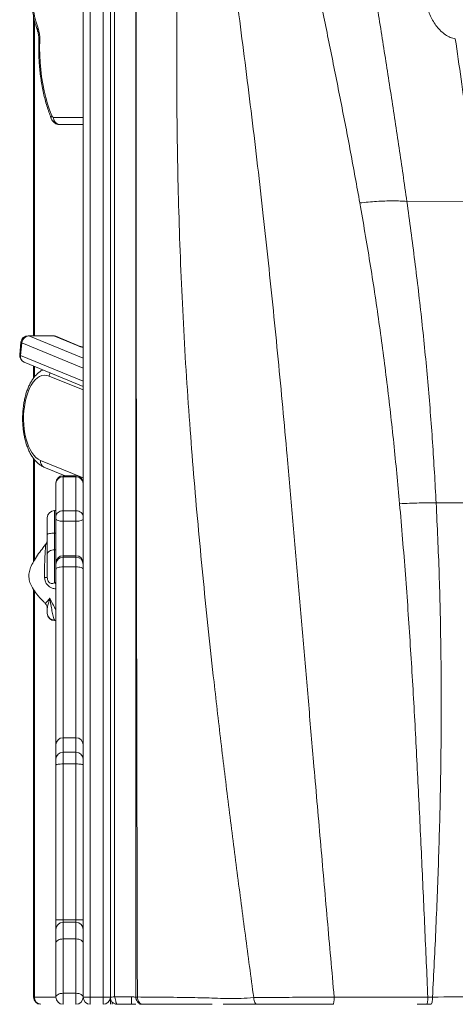
# Model space of a CAD drawing. Units: millimetres. Extents: x -5877 to 24733, y -22298 to 11378.
# Drawn here: x -842 to -538, y -14524 to -13838 of the extents above; entities that cross this region are included whole.
import ezdxf

# ---------------------------------------------------------------- set-up
doc = ezdxf.new("R2010")
doc.units = ezdxf.units.MM

msp = doc.modelspace()

# ---------------------------------------------------------------- linework, layer by layer
at = {"color": 7, "linetype": 'Continuous', "lineweight": 15}
for p, q in [((-792.35, -13205.15), (-792.35, -14518.91)), ((-783.35, -14518.91), (-783.35, -13205.15)), ((-797.35, -14471.75), (-797.35, -13208.83)), ((-778.35, -13708.02), (-778.35, -14518.94)), ((-831.9, -13835.81), (-831.9, -14058.05)), ((-797.35, -13910.89), (-813.75, -13910.89)), ((-521.91, -13964.21), (-571.48, -13964.45)), ((-818.36, -14058.06), (-835.73, -14058.04)), ((-817.87, -14058.16), (-835.23, -14058.14)), ((-800.86, -14065.16), (-817.87, -14058.16)), ((-799.46, -14065.43), (-816.46, -14058.44)), ((-840.71, -14062.53), (-841.61, -14071.35)), ((-840.07, -14063.04), (-840.97, -14071.86)), ((-838.53, -14076.48), (-797.35, -14093.42)), ((-831.9, -14079.21), (-831.9, -14087.49)), ((-839.16, -14108.61), (-839.26, -14109.59)), ((-838.52, -14109.12), (-838.62, -14110.1)), ((-831.9, -14143.68), (-831.9, -14215.34)), ((-824.67, -14149.53), (-809.91, -14155.55)), ((-816.35, -14161.07), (-816.35, -14160.55)), ((-816.35, -14183.71), (-816.35, -14161.07)), ((-802.35, -14155.55), (-811.35, -14155.55)), ((-811.35, -14156.28), (-811.35, -14180.05)), ((-811.35, -14156.28), (-802.35, -14156.28)), ((-802.35, -14180.05), (-802.35, -14156.28)), ((-551.01, -14174.58), (-514.73, -14174.42)), ((-816.35, -14179.89), (-817.35, -14179.89)), ((-811.35, -14180.05), (-811.35, -14187.25)), ((-811.35, -14180.05), (-802.35, -14180.05)), ((-802.35, -14187.25), (-802.35, -14180.05)), ((-822.35, -14196.42), (-822.35, -14184.89)), ((-816.35, -14185.77), (-816.35, -14183.71)), ((-816.35, -14216.33), (-816.35, -14185.77)), ((-811.35, -14187.25), (-802.35, -14187.25)), ((-822.35, -14210.28), (-822.35, -14196.42)), ((-817.35, -14195.6), (-817.35, -14207.15)), ((-817.35, -14207.15), (-817.35, -14230.19)), ((-822.35, -14226.6), (-822.35, -14210.28)), ((-816.35, -14217.36), (-816.35, -14216.33)), ((-802.35, -14211.33), (-811.35, -14211.33)), ((-811.35, -14212.4), (-811.35, -14219.1)), ((-811.35, -14212.4), (-802.35, -14212.4)), ((-802.35, -14219.1), (-802.35, -14212.4)), ((-816.35, -14220.71), (-816.35, -14217.36)), ((-816.35, -14343.16), (-816.35, -14220.71)), ((-811.35, -14219.1), (-802.35, -14219.1)), ((-831.9, -14234.92), (-831.9, -14518.94)), ((-817.35, -14256.53), (-816.35, -14256.53)), ((-802.35, -14338.16), (-811.35, -14338.16)), ((-811.35, -14338.16), (-811.35, -14348.26)), ((-811.35, -14338.16), (-802.35, -14338.16)), ((-802.35, -14348.26), (-802.35, -14338.16)), ((-816.35, -14353.07), (-816.35, -14343.16)), ((-816.35, -14343.16), (-816.35, -14343.16)), ((-816.35, -14357.16), (-816.35, -14353.07)), ((-811.35, -14348.26), (-811.35, -14356.45)), ((-811.35, -14348.26), (-802.35, -14348.26)), ((-802.35, -14356.45), (-802.35, -14348.26)), ((-816.35, -14465.13), (-816.35, -14357.16)), ((-811.35, -14356.45), (-811.35, -14465.14)), ((-811.35, -14356.45), (-802.35, -14356.45)), ((-802.35, -14465.14), (-802.35, -14356.45)), ((-816.35, -14471.75), (-816.35, -14465.13)), ((-811.35, -14465.14), (-802.35, -14465.14)), ((-802.35, -14466.75), (-811.35, -14466.75)), ((-816.35, -14481.09), (-816.35, -14471.75)), ((-797.35, -14471.75), (-797.35, -14481.09)), ((-816.35, -14518.94), (-816.35, -14481.09)), ((-811.35, -14478.43), (-811.35, -14516.28)), ((-811.35, -14478.43), (-802.35, -14478.43)), ((-802.35, -14516.28), (-802.35, -14478.43)), ((-797.35, -14481.09), (-797.35, -14518.94)), ((-811.35, -14516.28), (-811.35, -14523.94)), ((-811.35, -14516.28), (-802.35, -14516.28)), ((-802.35, -14523.94), (-802.35, -14516.28)), ((-792.35, -14518.91), (-792.35, -14523.94)), ((-792.35, -14518.91), (-783.35, -14518.91)), ((-783.35, -14523.94), (-783.35, -14518.91)), ((-763.53, -14518.77), (-775.37, -14518.77)), ((-556.83, -14518.92), (-622.19, -14518.92)), ((-553.59, -14518.91), (-556.83, -14518.92)), ((-778.35, -14520.21), (-778.35, -14523.94)), ((-763.5, -14523.94), (-773.49, -14523.94)), ((-760.51, -14523.94), (-763.5, -14523.94)), ((-753.72, -14523.94), (-755.69, -14523.94)), ((-675.75, -14523.94), (-675.85, -14523.94)), ((-675.63, -14523.94), (-675.75, -14523.94)), ((-558.5, -14523.93), (-564.33, -14523.92)), ((-564.33, -14523.92), (-563.14, -14523.93)), ((-563.14, -14523.93), (-559.8, -14523.94)), ((-554.84, -14523.94), (-558.5, -14523.93)), ((-554.8, -14523.94), (-557.72, -14523.94)), ((-557.08, -14522.47), (-557.08, -14522.46))]:
    msp.add_line(p, q, dxfattribs=at)
at = {"color": 8, "linetype": 'Continuous', "lineweight": 15}
for p, q in [((-831.23, -13838.68), (-831.23, -14058.05)), ((-818.08, -13905.89), (-797.35, -13905.89)), ((-835.23, -14058.14), (-797.35, -14073.72)), ((-797.35, -14080.61), (-840.07, -14063.04)), ((-840.97, -14071.86), (-797.35, -14089.8)), ((-831.23, -14079.49), (-831.23, -14086.62)), ((-797.35, -14095.8), (-821.12, -14086.11)), ((-831.23, -14144.48), (-831.23, -14214.11)), ((-827.11, -14144.9), (-797.35, -14157.04)), ((-811.35, -14155.55), (-811.35, -14156.28)), ((-802.35, -14156.28), (-802.35, -14155.55)), ((-817.35, -14179.89), (-817.35, -14195.6)), ((-811.35, -14187.25), (-811.35, -14211.33)), ((-802.35, -14211.33), (-802.35, -14187.25)), ((-817.35, -14195.6), (-816.35, -14195.6)), ((-817.35, -14207.15), (-816.35, -14207.15)), ((-811.35, -14211.33), (-811.35, -14212.4)), ((-802.35, -14212.4), (-802.35, -14211.33)), ((-811.35, -14219.1), (-811.35, -14338.16)), ((-802.35, -14338.16), (-802.35, -14219.1)), ((-817.35, -14230.19), (-816.35, -14229.81)), ((-831.23, -14235.88), (-831.23, -14518.94)), ((-816.35, -14256.45), (-817.35, -14256.17)), ((-817.35, -14256.17), (-817.35, -14256.53)), ((-811.35, -14338.16), (-811.35, -14338.16)), ((-802.35, -14338.16), (-802.35, -14338.16)), ((-811.35, -14465.14), (-811.35, -14466.75)), ((-811.35, -14466.75), (-811.35, -14478.43)), ((-802.35, -14466.75), (-802.35, -14465.14)), ((-802.35, -14478.43), (-802.35, -14466.75)), ((-831.23, -14518.94), (-831.9, -14518.94)), ((-831.23, -14518.94), (-816.35, -14518.94)), ((-777.18, -14522.25), (-777.18, -14523.94))]:
    msp.add_line(p, q, dxfattribs=at)
at = {"color": 8, "linetype": 'Continuous', "lineweight": 15, "flags": 128}
for points in [[(-824.59, -13776.55), (-825.66, -13778.45), (-827.13, -13781.47), (-828.46, -13784.72), (-829.65, -13788.18), (-830.7, -13791.84), (-831.58, -13795.65), (-832.3, -13799.61), (-832.85, -13803.67), (-833.23, -13807.81), (-833.43, -13811.99), (-833.46, -13816.2), (-833.3, -13820.4), (-832.97, -13824.55), (-832.47, -13828.64), (-831.79, -13832.62), (-830.95, -13836.48), (-829.95, -13840.18), (-828.8, -13843.7)], [(-835.73, -14058.04), (-835.72, -14058.04), (-835.23, -14058.14)], [(-818.36, -14058.06), (-818.35, -14058.06), (-817.87, -14058.16)], [(-816.46, -14058.44), (-817.03, -14058.26), (-817.87, -14058.16)], [(-840.07, -14063.04), (-840.46, -14062.84), (-840.67, -14062.66), (-840.71, -14062.53)], [(-799.48, -14065.42), (-800.02, -14065.25), (-800.86, -14065.16)], [(-841.61, -14071.35), (-841.57, -14071.47), (-841.36, -14071.66), (-840.97, -14071.86)], [(-838.62, -14110.1), (-839.01, -14109.9), (-839.22, -14109.72), (-839.26, -14109.59)], [(-839.16, -14108.61), (-839.12, -14108.74), (-838.91, -14108.92), (-838.52, -14109.12)]]:
    msp.add_lwpolyline(points, dxfattribs=at)
at = {"color": 7, "linetype": 'Continuous', "lineweight": 15, "flags": 128}
for points in [[(-827.6, -13852.15), (-827.68, -13857.29), (-827.6, -13862.42), (-827.33, -13867.54), (-826.89, -13872.6), (-826.29, -13877.59), (-825.51, -13882.49), (-824.57, -13887.27), (-823.46, -13891.91), (-822.21, -13896.39), (-820.8, -13900.69), (-819.25, -13904.79)], [(-821.12, -14086.11), (-822.75, -14085.63), (-824.41, -14085.52), (-826.05, -14085.78), (-827.68, -14086.41), (-829.26, -14087.4), (-830.77, -14088.74), (-832.2, -14090.41), (-833.52, -14092.38), (-834.73, -14094.64), (-835.81, -14097.16), (-836.73, -14099.9), (-837.5, -14102.83), (-838.09, -14105.92), (-838.52, -14109.12)], [(-838.62, -14110.1), (-838.85, -14113.37), (-838.91, -14116.68), (-838.78, -14119.98), (-838.46, -14123.22), (-837.97, -14126.38), (-837.3, -14129.41), (-836.47, -14132.26), (-835.48, -14134.92), (-834.35, -14137.33), (-833.09, -14139.48), (-831.72, -14141.33), (-830.25, -14142.86), (-828.71, -14144.06), (-827.11, -14144.9)], [(-816.35, -14183.71), (-816.25, -14183), (-815.97, -14182.31), (-815.51, -14181.68), (-814.88, -14181.12), (-814.13, -14180.66), (-813.26, -14180.32), (-812.32, -14180.12), (-811.35, -14180.05)], [(-802.35, -14180.05), (-801.37, -14180.12), (-800.43, -14180.32), (-799.57, -14180.66), (-798.81, -14181.12), (-798.19, -14181.68), (-797.73, -14182.31), (-797.44, -14183), (-797.35, -14183.71)], [(-816.35, -14185.77), (-816.25, -14186.06), (-815.97, -14186.34), (-815.51, -14186.59), (-814.88, -14186.82), (-814.13, -14187), (-813.26, -14187.14), (-812.32, -14187.22), (-811.35, -14187.25)], [(-797.35, -14185.77), (-797.44, -14186.06), (-797.73, -14186.34), (-798.19, -14186.59), (-798.81, -14186.82), (-799.57, -14187), (-800.43, -14187.14), (-801.37, -14187.22), (-802.35, -14187.25)], [(-822.35, -14196.42), (-822.25, -14196.26), (-821.97, -14196.11), (-821.51, -14195.97), (-820.88, -14195.84), (-820.13, -14195.74), (-819.26, -14195.67), (-818.32, -14195.62), (-817.35, -14195.6)], [(-822.35, -14210.28), (-822.25, -14209.67), (-821.97, -14209.08), (-821.51, -14208.54), (-820.88, -14208.07), (-820.13, -14207.68), (-819.26, -14207.39), (-818.32, -14207.21), (-817.35, -14207.15)], [(-816.35, -14220.71), (-816.25, -14220.4), (-815.97, -14220.09), (-815.51, -14219.82), (-814.88, -14219.57), (-814.13, -14219.37), (-813.26, -14219.22), (-812.32, -14219.13), (-811.35, -14219.1)], [(-802.35, -14219.1), (-801.37, -14219.13), (-800.43, -14219.22), (-799.57, -14219.37), (-798.81, -14219.57), (-798.19, -14219.82), (-797.73, -14220.09), (-797.44, -14220.4), (-797.35, -14220.71)], [(-816.35, -14357.16), (-816.25, -14357.03), (-815.97, -14356.89), (-815.51, -14356.77), (-814.88, -14356.66), (-814.13, -14356.57), (-813.26, -14356.51), (-812.32, -14356.47), (-811.35, -14356.45)], [(-802.35, -14356.45), (-801.37, -14356.47), (-800.43, -14356.51), (-799.57, -14356.57), (-798.81, -14356.66), (-798.19, -14356.77), (-797.73, -14356.89), (-797.44, -14357.03), (-797.35, -14357.16)], [(-816.35, -14465.13), (-816.25, -14465.13), (-815.97, -14465.14), (-815.51, -14465.14), (-814.88, -14465.14), (-814.13, -14465.14), (-813.26, -14465.14), (-812.32, -14465.14), (-811.35, -14465.14)], [(-802.35, -14465.14), (-801.37, -14465.14), (-800.43, -14465.14), (-799.57, -14465.14), (-798.81, -14465.14), (-798.19, -14465.14), (-797.73, -14465.14), (-797.44, -14465.13), (-797.35, -14465.13)], [(-816.35, -14481.09), (-816.25, -14480.57), (-815.97, -14480.07), (-815.51, -14479.61), (-814.88, -14479.21), (-814.13, -14478.88), (-813.26, -14478.63), (-812.32, -14478.48), (-811.35, -14478.43)], [(-802.35, -14478.43), (-801.37, -14478.48), (-800.43, -14478.63), (-799.57, -14478.88), (-798.81, -14479.21), (-798.19, -14479.61), (-797.73, -14480.07), (-797.44, -14480.57), (-797.35, -14481.09)], [(-811.35, -14516.28), (-812.32, -14516.33), (-813.26, -14516.48), (-814.13, -14516.73), (-814.88, -14517.06), (-815.51, -14517.46), (-815.97, -14517.92), (-816.25, -14518.42), (-816.35, -14518.94)], [(-797.35, -14518.94), (-797.44, -14518.42), (-797.73, -14517.92), (-798.19, -14517.46), (-798.81, -14517.06), (-799.57, -14516.73), (-800.43, -14516.48), (-801.37, -14516.33), (-802.35, -14516.28)], [(-778.02, -14520.84), (-778.25, -14520.04), (-778.35, -14519.09)], [(-555.75, -14523.94), (-556.94, -14523.94), (-558.16, -14523.94), (-559.31, -14523.93), (-560.27, -14523.93), (-560.98, -14523.93), (-561.36, -14523.93), (-561.38, -14523.93), (-561.04, -14523.93), (-560.37, -14523.94), (-559.43, -14523.94), (-558.89, -14523.94)]]:
    msp.add_lwpolyline(points, dxfattribs=at)
at = {"color": 8, "linetype": 'Continuous', "lineweight": 15}
for centre, radius, start, end in [((-827.44, -13844.89), 1.8, 138.79349, 196.08871), ((-827.67, -13851.02), 1.13, 238.11715, 273.43699), ((-817.63, -13906.01), 2.03, 142.93667, 198.86967), ((-793.34, -14045.07), 21.45, 249.47166, 259.22869), ((-836.64, -14072.53), 4.39, 171.18212, 244.40202), ((-815.3, -14086.71), 5.85, 151.53025, 174.05239), ((-822.89, -14145.63), 4.28, 170.10922, 245.50633), ((-819.34, -14234.44), 4.7, 50.41353, 64.89085), ((-755.69, -14519.09), 4.85, 224.55061, 247.24682)]:
    msp.add_arc(centre, radius, start, end, dxfattribs=at)
at = {"color": 7, "linetype": 'Continuous', "lineweight": 15}
for centre, radius, start, end in [((-850.8, -13851.14), 23.23, 357.50584, 18.69341), ((-817.81, -13904.44), 1.48, 193.46655, 259.33956), ((-813.39, -13906.21), 4.7, 176.18874, 265.59805), ((-835.73, -14063.04), 5, 89.93819, 174.17767), ((-834.84, -14063.37), 5.24, 94.26758, 176.36028), ((-818.37, -14063.06), 5, 67.6432, 89.93819), ((-836.63, -14071.86), 5, 174.17767, 247.6432), ((-811.35, -14160.55), 5, 90, 180), ((-811.45, -14161.18), 4.9, 88.79913, 178.74655), ((-802.35, -14160.55), 5, 0, 90), ((-802.25, -14161.18), 4.9, 1.25345, 91.20087), ((-817.35, -14184.89), 5, 90, 180), ((-827.35, -14200.14), 5, 321.68688, 359.92094), ((-811.35, -14216.33), 5, 90, 180), ((-811.37, -14217.38), 4.98, 89.79874, 179.79732), ((-802.35, -14216.33), 5, 0, 90), ((-802.33, -14217.38), 4.98, 0.20268, 90.20126), ((-823.97, -14258.32), 31.77, 87.07546, 90.54217), ((-827.35, -14248.1), 5, 0.00077, 44.37884), ((-817.39, -14251.21), 4.96, 180.49215, 270.48384), ((-817.35, -14251.53), 5, 180, 270), ((-811.35, -14343.16), 5, 90, 180), ((-811.35, -14343.16), 5, 89.99279, 179.99278), ((-802.35, -14343.16), 5, 0, 90), ((-802.35, -14343.16), 5, 0.00722, 90.00721), ((-811.44, -14353.17), 4.91, 88.90132, 178.85747), ((-802.25, -14353.17), 4.91, 1.14253, 91.09868), ((-811.35, -14471.75), 5, 90, 180), ((-802.35, -14471.75), 5, 0, 90), ((-826.9, -14518.94), 5, 180, 270), ((-826.53, -14519.26), 4.7, 176.18874, 265.59805), ((-811.35, -14518.94), 5, 180, 270), ((-802.35, -14518.94), 5, 270, 0), ((-793.6, -14712.17), 193.26, 89.62943, 91.11185), ((-792.35, -14518.94), 5, 180, 270), ((-782.1, -14712.17), 193.26, 88.88815, 90.37057), ((-783.35, -14518.94), 5, 270, 0), ((-552.19, -14520.12), 211.35, 179.63365, 181.03716), ((-773.49, -14519.09), 4.85, 224.55241, 238.28994)]:
    msp.add_arc(centre, radius, start, end, dxfattribs=at)
for points, knots in [([(-778.35, -14519.09), (-778.35, -14511.89), (-778.35, -14497.93), (-778.35, -14477.67), (-778.35, -14458.76), (-778.35, -14445.37), (-778.35, -14437.08), (-778.35, -14433.46), (-778.35, -14429.91), (-778.35, -14426.42), (-778.35, -14422.99), (-778.35, -14419.63), (-778.35, -14416.22), (-778.35, -14404.84), (-778.35, -14388.64), (-778.35, -14367.91), (-778.35, -14350.68), (-778.35, -14334), (-778.35, -14317.33), (-778.35, -14300.01), (-778.35, -14277.23), (-778.35, -14249.65), (-778.35, -14218.1), (-778.35, -14187.51), (-778.35, -14157.9), (-778.35, -14129.25), (-778.35, -14104.65), (-778.35, -14083.74), (-778.35, -14066.2), (-778.35, -14048.65), (-778.35, -14031.09), (-778.35, -14013.52), (-778.35, -13995.94), (-778.35, -13973.42), (-778.35, -13945.98), (-778.35, -13913.68), (-778.35, -13880.56), (-778.35, -13846.63), (-778.35, -13811.92), (-778.35, -13777.17), (-778.35, -13742.36), (-778.35, -13719.33), (-778.35, -13707.75)], [0, 0, 0, 0, 0.025702, 0.049806, 0.072313, 0.093222, 0.097608, 0.101916, 0.106147, 0.110301, 0.114377, 0.118377, 0.122298, 0.126579, 0.159017, 0.180177, 0.200707, 0.220607, 0.239878, 0.260385, 0.28265, 0.321559, 0.359382, 0.396129, 0.431807, 0.466428, 0.500002, 0.521349, 0.542772, 0.564275, 0.585861, 0.607533, 0.629296, 0.651152, 0.691475, 0.732144, 0.773178, 0.81757, 0.862427, 0.90777, 0.95362, 1, 1, 1, 1]), ([(-775.37, -13706.37), (-775.37, -13718.04), (-775.37, -13741.37), (-775.37, -13776.86), (-775.37, -13812.69), (-775.37, -13848.89), (-775.37, -13885.43), (-775.37, -13921.63), (-775.37, -13957.43), (-775.37, -13992.81), (-775.37, -14028.48), (-775.37, -14064.4), (-775.37, -14101.29), (-775.37, -14139.12), (-775.37, -14177.86), (-775.37, -14216.74), (-775.37, -14255.73), (-775.37, -14294.79), (-775.37, -14341.37), (-775.37, -14395.48), (-775.37, -14457.11), (-775.37, -14498.22), (-775.37, -14518.77)], [0, 0, 0, 0, 0.046673, 0.0933479, 0.1400248, 0.1867041, 0.2333859, 0.2800707, 0.3240908, 0.368114, 0.4121405, 0.45617, 0.5001957, 0.5468827, 0.5935621, 0.6402337, 0.6868974, 0.733553, 0.7802005, 0.8534867, 0.9267532, 1, 1, 1, 1]), ([(-678.34, -14519.24), (-680.29, -14504.73), (-684.2, -14475.65), (-689.94, -14431.89), (-695.54, -14387.88), (-700.95, -14343.65), (-705.72, -14302.42), (-709.89, -14264.25), (-713.49, -14229.16), (-716.85, -14194.03), (-719.93, -14158.88), (-722.76, -14123.03), (-725.3, -14086.52), (-727.48, -14049.44), (-729.21, -14012.62), (-730.51, -13976.14), (-731.42, -13940.04), (-731.99, -13902.18), (-732.15, -13862.62), (-731.84, -13821.44), (-731.12, -13780.7), (-730.32, -13753.93), (-729.93, -13740.55)], [0, 0, 0, 0, 0.054381, 0.10909, 0.164116, 0.219444, 0.275059, 0.318947, 0.362994, 0.40719, 0.451527, 0.495998, 0.543303, 0.590745, 0.638168, 0.685423, 0.732538, 0.779534, 0.834798, 0.889952, 0.945016, 1, 1, 1, 1]), ([(-645.4, -13756.93), (-643.15, -13768.22), (-638.64, -13790.8), (-631.6, -13825.13), (-624.53, -13859.76), (-617.54, -13894.71), (-610.7, -13929.93), (-606.41, -13953.66), (-604.27, -13965.52)], [0, 0, 0, 0, 0.166999, 0.333876, 0.50061, 0.667199, 0.833655, 1, 1, 1, 1]), ([(-760.55, -14519.09), (-760.55, -14512.51), (-760.55, -14499.48), (-760.55, -14479.9), (-760.55, -14460.35), (-760.55, -14441.09), (-760.55, -14421.72), (-760.55, -14402.53), (-760.55, -14383.63), (-760.55, -14365.41), (-760.55, -14347.76), (-760.55, -14330.04), (-760.55, -14312.37), (-760.55, -14294.72), (-760.55, -14272.43), (-760.55, -14245.55), (-760.55, -14214.08), (-760.55, -14182.71), (-760.55, -14151.43), (-760.55, -14120.22), (-760.55, -14087.11), (-760.55, -14052.24), (-760.55, -14015.53), (-760.55, -13979.04), (-760.55, -13942.8), (-760.55, -13907.01), (-760.55, -13871.83), (-760.55, -13837.12), (-760.55, -13802.67), (-760.55, -13779.96), (-760.55, -13768.55)], [0, 0, 0, 0, 0.025555, 0.050628, 0.076061, 0.101523, 0.125465, 0.15134, 0.176134, 0.198988, 0.222243, 0.244811, 0.268022, 0.291071, 0.313634, 0.355043, 0.396056, 0.436821, 0.478151, 0.519158, 0.560044, 0.609415, 0.65817, 0.707387, 0.757026, 0.805953, 0.854552, 0.902936, 0.951235, 1, 1, 1, 1]), ([(-760.26, -13768.01), (-760.27, -13781.13), (-760.28, -13807.38), (-760.3, -13847.29), (-760.31, -13887.6), (-760.31, -13928.32), (-760.3, -13969.19), (-760.29, -14010.19), (-760.27, -14051.29), (-760.24, -14092.71), (-760.2, -14134.65), (-760.16, -14177.06), (-760.1, -14219.89), (-760.03, -14262.86), (-759.96, -14305.92), (-759.86, -14353.5), (-759.76, -14405.61), (-759.63, -14462.22), (-759.55, -14499.97), (-759.5, -14518.85)], [0, 0, 0, 0, 0.056001, 0.112003, 0.168004, 0.224007, 0.280012, 0.335019, 0.390029, 0.44504, 0.50005, 0.556059, 0.612066, 0.66807, 0.724071, 0.780068, 0.853389, 0.926701, 1, 1, 1, 1]), ([(-825.25, -13775.24), (-825.56, -13775.81), (-826.43, -13777.34), (-827.68, -13780.09), (-829.03, -13783.44), (-830.22, -13786.98), (-831.26, -13790.66), (-832.14, -13794.48), (-832.87, -13798.4), (-833.44, -13802.41), (-833.84, -13806.49), (-834.09, -13810.61), (-834.17, -13814.75), (-834.08, -13818.89), (-833.83, -13823), (-833.42, -13827.08), (-832.85, -13831.08), (-832.12, -13834.99), (-831.23, -13838.79), (-830.25, -13842.27), (-829.51, -13844.41), (-829.18, -13845.39)], [0, 0, 0, 0, 0.031692, 0.08663, 0.141446, 0.196111, 0.250623, 0.304994, 0.359245, 0.413397, 0.467475, 0.521502, 0.5755, 0.629492, 0.683498, 0.737536, 0.791629, 0.845803, 0.900083, 0.954494, 1, 1, 1, 1]), ([(-696.76, -13773.4), (-695.32, -13784.15), (-692.46, -13805.66), (-688.12, -13838.52), (-683.84, -13871.81), (-679.65, -13905.56), (-675.57, -13939.74), (-671.71, -13973.68), (-668.06, -14007.34), (-664.59, -14040.67), (-661.27, -14074.25), (-658.09, -14107.97), (-654.74, -14144.75), (-651.21, -14184.58), (-647.5, -14227.4), (-643.84, -14270.08), (-640.21, -14312.59), (-636.21, -14359.21), (-631.83, -14409.88), (-627.05, -14464.54), (-623.81, -14500.84), (-622.19, -14518.92)], [0, 0, 0, 0, 0.04719, 0.094407, 0.141654, 0.188943, 0.236292, 0.283722, 0.328536, 0.373459, 0.418419, 0.463197, 0.507775, 0.564214, 0.620318, 0.676086, 0.731519, 0.78662, 0.858286, 0.929407, 1, 1, 1, 1]), ([(-599.71, -13780.28), (-597.83, -13792.35), (-594.07, -13816.5), (-588.28, -13853.06), (-582.51, -13889.9), (-576.83, -13927.01), (-573.26, -13951.96), (-571.48, -13964.45)], [0, 0, 0, 0, 0.1995583, 0.3992667, 0.5992051, 0.7994344, 1, 1, 1, 1]), ([(-557.71, -13827.12), (-557.38, -13828.5), (-556.71, -13831.25), (-555.09, -13835.28), (-553.06, -13839.12), (-550.6, -13842.66), (-547.75, -13845.78), (-544.59, -13848.36), (-541.73, -13849.89), (-539.42, -13850.8), (-538.25, -13851.01), (-537.66, -13851.11)], [0, 0, 0, 0, 0.125107, 0.250085, 0.375233, 0.500125, 0.625252, 0.750028, 0.875042, 0.937631, 1, 1, 1, 1]), ([(-829.18, -13845.39), (-829.11, -13845.59), (-828.9, -13846.2), (-828.61, -13847.35), (-828.37, -13848.87), (-828.24, -13850.44), (-828.26, -13851.49), (-828.27, -13851.98)], [0, 0, 0, 0, 0.116969, 0.337465, 0.562936, 0.792867, 1, 1, 1, 1]), ([(-828.27, -13851.98), (-828.29, -13852.87), (-828.36, -13855.42), (-828.36, -13859.66), (-828.2, -13864.67), (-827.88, -13869.66), (-827.4, -13874.6), (-826.76, -13879.47), (-825.97, -13884.26), (-825.02, -13888.95), (-823.91, -13893.52), (-822.66, -13897.95), (-821.29, -13902.15), (-820.22, -13905.02), (-819.63, -13906.47), (-819.55, -13906.67)], [0, 0, 0, 0, 0.045331, 0.131143, 0.216969, 0.302809, 0.388679, 0.474596, 0.560577, 0.64664, 0.732802, 0.819083, 0.905501, 0.987565, 1, 1, 1, 1]), ([(-537.66, -13851.12), (-534.94, -13869.89), (-529.5, -13907.45), (-524.44, -13945.28), (-521.91, -13964.21)], [0, 0, 0, 0, 0.499936, 1, 1, 1, 1]), ([(-819.55, -13906.67), (-819.4, -13906.99), (-819.07, -13907.73), (-818.36, -13908.74), (-817.41, -13909.66), (-816.32, -13910.34), (-815.08, -13910.8), (-814.2, -13910.86), (-813.75, -13910.89)], [0, 0, 0, 0, 0.140286, 0.320114, 0.490838, 0.658175, 0.824417, 1, 1, 1, 1]), ([(-571.48, -13964.45), (-573.01, -13964.34), (-576.1, -13964.13), (-581.27, -13964.04), (-586.77, -13964.13), (-592.51, -13964.41), (-598.38, -13964.86), (-602.32, -13965.3), (-604.27, -13965.52)], [0, 0, 0, 0, 0.164676, 0.331731, 0.5, 0.668269, 0.835324, 1, 1, 1, 1]), ([(-604.27, -13965.52), (-601.89, -13979.3), (-597.12, -14006.86), (-590.8, -14048.63), (-585.29, -14090.63), (-580.51, -14132.79), (-577.86, -14161.01), (-576.54, -14175.1)], [0, 0, 0, 0, 0.200509, 0.400947, 0.601139, 0.800831, 1, 1, 1, 1]), ([(-571.48, -13964.45), (-569.59, -13978.28), (-565.82, -14005.99), (-560.89, -14047.89), (-556.77, -14090), (-553.41, -14132.24), (-551.81, -14160.48), (-551.01, -14174.58)], [0, 0, 0, 0, 0.199916, 0.400262, 0.600655, 0.800579, 1, 1, 1, 1]), ([(-797.35, -14066.03), (-797.4, -14066.02), (-797.87, -14065.92), (-798.5, -14065.75), (-799.16, -14065.55), (-799.37, -14065.47), (-799.46, -14065.43)], [0, 0, 0, 0, 0.049183, 0.439706, 0.759806, 1, 1, 1, 1]), ([(-825.41, -14081.88), (-825.56, -14081.95), (-826.35, -14082.29), (-827.68, -14083.18), (-829.39, -14084.57), (-831.01, -14086.27), (-832.53, -14088.24), (-833.92, -14090.49), (-835.18, -14092.98), (-836.29, -14095.66), (-837.24, -14098.52), (-838.02, -14101.51), (-838.63, -14104.55), (-838.98, -14106.94), (-839.12, -14108.29), (-839.16, -14108.61)], [0, 0, 0, 0, 0.019689, 0.098699, 0.180514, 0.265382, 0.352907, 0.442194, 0.532255, 0.622237, 0.711826, 0.800951, 0.88965, 0.973252, 1, 1, 1, 1]), ([(-839.26, -14109.59), (-839.31, -14110.16), (-839.47, -14111.81), (-839.59, -14114.57), (-839.58, -14117.85), (-839.4, -14121.12), (-839.06, -14124.34), (-838.55, -14127.49), (-837.87, -14130.55), (-837.03, -14133.49), (-836.03, -14136.28), (-834.86, -14138.91), (-833.54, -14141.35), (-832.04, -14143.58), (-830.39, -14145.55), (-828.59, -14147.22), (-826.69, -14148.59), (-825.33, -14149.22), (-824.67, -14149.53)], [0, 0, 0, 0, 0.033845, 0.097536, 0.161195, 0.224877, 0.28863, 0.352532, 0.416662, 0.481104, 0.545942, 0.611251, 0.677067, 0.743325, 0.809669, 0.875339, 0.939401, 1, 1, 1, 1]), ([(-576.54, -14175.1), (-574.23, -14174.98), (-569.57, -14174.75), (-562.9, -14174.56), (-556.59, -14174.48), (-552.87, -14174.55), (-551.01, -14174.58)], [0, 0, 0, 0, 0.248733, 0.5, 0.751267, 1, 1, 1, 1]), ([(-556.83, -14518.92), (-557.55, -14502.67), (-559.01, -14470.12), (-561.21, -14421.21), (-563.53, -14372.17), (-566.07, -14323.01), (-568.99, -14273.74), (-572.34, -14224.38), (-575.14, -14191.54), (-576.54, -14175.1)], [0, 0, 0, 0, 0.141479, 0.283402, 0.425784, 0.568632, 0.711951, 0.855742, 1, 1, 1, 1]), ([(-551.01, -14174.58), (-550.26, -14191.04), (-548.75, -14223.91), (-547.67, -14273.29), (-547.38, -14322.59), (-547.91, -14371.81), (-549.19, -14420.93), (-551.08, -14469.95), (-552.76, -14502.6), (-553.59, -14518.91)], [0, 0, 0, 0, 0.144028, 0.287623, 0.430803, 0.573599, 0.716046, 0.858175, 1, 1, 1, 1]), ([(-823.42, -14203.24), (-824.03, -14204.03), (-825.71, -14206.2), (-828.44, -14209.84), (-831.33, -14214.11), (-833.58, -14218.27), (-834.97, -14222.25), (-835.37, -14226.15), (-834.59, -14230.12), (-832.67, -14234.08), (-829.46, -14238.52), (-826.33, -14242.01), (-824.21, -14244.14), (-823.76, -14244.59)], [0, 0, 0, 0, 0.061731, 0.170497, 0.282199, 0.381244, 0.463079, 0.542493, 0.621376, 0.71031, 0.813228, 0.960445, 1, 1, 1, 1]), ([(-822.35, -14226.6), (-822.32, -14227.04), (-822.27, -14227.87), (-821.9, -14228.79), (-821.41, -14229.58), (-821.01, -14229.99), (-820.36, -14230.47), (-819.59, -14230.79), (-818.44, -14230.8), (-817.74, -14230.4), (-817.35, -14230.19)], [0, 0, 0, 0, 0.141215, 0.26206, 0.30679, 0.447548, 0.461222, 0.616534, 0.787602, 1, 1, 1, 1]), ([(-823.77, -14244.6), (-823.75, -14244.58), (-823.69, -14244.54), (-823.21, -14244.04), (-822.52, -14243.24), (-821.79, -14242.36), (-821.16, -14241.59), (-820.82, -14241.16), (-820.63, -14240.93), (-820.59, -14240.88), (-820.59, -14240.87)], [0, 0, 0, 0, 0.1990561, 0.4036569, 0.6004836, 0.8007298, 0.8987769, 0.9784807, 0.9970984, 1, 1, 1, 1]), ([(-820.59, -14240.87), (-820.59, -14240.88), (-820.61, -14240.95), (-820.66, -14241.1), (-820.85, -14241.72), (-821.37, -14243.51), (-821.93, -14245.56), (-822.29, -14247.23), (-822.33, -14247.81), (-822.35, -14248.1)], [0, 0, 0, 0, 0.002636, 0.020459, 0.044079, 0.190361, 0.580036, 0.79004, 1, 1, 1, 1]), ([(-820.59, -14240.87), (-820.42, -14242), (-819.99, -14244.8), (-819.27, -14248.86), (-818.58, -14252.25), (-818, -14254.53), (-817.63, -14255.65), (-817.41, -14256.05), (-817.35, -14256.17)], [0, 0, 0, 0, 0.154076, 0.381943, 0.617329, 0.773963, 0.934446, 1, 1, 1, 1]), ([(-822.35, -14251.25), (-822.35, -14250.93), (-822.35, -14250.28), (-822.35, -14248.97), (-822.35, -14248.17), (-822.35, -14248.1)], [0, 0, 0, 0, 0.467879, 0.951593, 1, 1, 1, 1]), ([(-775.37, -14518.77), (-775.75, -14518.77), (-776.51, -14518.79), (-777.48, -14518.92), (-778.18, -14519.06), (-778.29, -14519.08), (-778.35, -14519.09)], [0, 0, 0, 0, 0.249606, 0.499931, 0.750046, 1, 1, 1, 1]), ([(-775.37, -14518.77), (-775.26, -14519.09), (-775.04, -14519.74), (-774.82, -14520.71), (-774.62, -14521.63), (-774.5, -14522.15), (-774.44, -14522.4)], [0, 0, 0, 0, 0.249929, 0.499984, 0.749982, 1, 1, 1, 1]), ([(-760.55, -14519.09), (-760.54, -14519.08), (-760.51, -14519.07), (-760.35, -14519), (-760.27, -14518.97)], [0, 0, 0, 0, 0.499804, 1, 1, 1, 1]), ([(-760.27, -14518.97), (-760.17, -14518.93), (-759.97, -14518.86), (-759.66, -14518.85), (-759.5, -14518.85)], [0, 0, 0, 0, 0.500215, 1, 1, 1, 1]), ([(-678.34, -14519.27), (-681.32, -14519.5), (-687.23, -14519.95), (-695.5, -14519.97), (-703.52, -14519.72), (-711.44, -14519.48), (-723.35, -14519.21), (-739.35, -14518.98), (-752.78, -14518.89), (-759.5, -14518.85)], [0, 0, 0, 0, 0.103289, 0.204717, 0.304935, 0.404233, 0.503463, 0.751588, 1, 1, 1, 1]), ([(-759.5, -14518.85), (-759.46, -14519.18), (-759.38, -14519.83), (-759.13, -14520.79), (-758.79, -14521.68), (-758.47, -14522.19), (-758.31, -14522.44)], [0, 0, 0, 0, 0.249967, 0.500005, 0.74999, 1, 1, 1, 1]), ([(-622.19, -14518.92), (-625.4, -14518.94), (-631.8, -14518.97), (-641.55, -14519.02), (-651.21, -14519.08), (-660.67, -14519.13), (-669.82, -14519.18), (-675.5, -14519.22), (-678.34, -14519.24)], [0, 0, 0, 0, 0.166671, 0.333338, 0.500002, 0.666665, 0.833331, 1, 1, 1, 1]), ([(-622.19, -14518.92), (-622.19, -14519.24), (-622.2, -14519.89), (-622.25, -14520.84), (-622.33, -14521.72), (-622.44, -14522.48), (-622.58, -14523.12), (-622.74, -14523.59), (-622.91, -14523.89), (-623.03, -14523.92), (-623.09, -14523.94)], [0, 0, 0, 0, 0.1237336, 0.25, 0.3762664, 0.5, 0.6237336, 0.75, 0.8762664, 1, 1, 1, 1]), ([(-557.08, -14522.46), (-557.04, -14522.22), (-556.96, -14521.72), (-556.88, -14520.84), (-556.83, -14519.89), (-556.83, -14519.24), (-556.83, -14518.92)], [0, 0, 0, 0, 0.2474166, 0.4999321, 0.7524826, 1, 1, 1, 1]), ([(-554.8, -14523.94), (-554.72, -14523.92), (-554.56, -14523.89), (-554.25, -14523.48), (-553.91, -14522.55), (-553.69, -14521.15), (-553.6, -14519.89), (-553.59, -14519.24), (-553.59, -14518.91)], [0, 0, 0, 0, 0.125509, 0.252595, 0.5, 0.747405, 0.874491, 1, 1, 1, 1]), ([(-490.07, -14518.28), (-500.65, -14518.38), (-521.82, -14518.59), (-543, -14518.8), (-553.59, -14518.91)], [0, 0, 0, 0, 0.499999, 1, 1, 1, 1]), ([(-778.35, -14519.09), (-778.33, -14519.4), (-778.3, -14520.02), (-777.92, -14521.24), (-777.02, -14522.61), (-775.65, -14523.52), (-774.42, -14523.89), (-773.8, -14523.93), (-773.49, -14523.94)], [0, 0, 0, 0, 0.125233, 0.250516, 0.499997, 0.749412, 0.874734, 1, 1, 1, 1]), ([(-776.39, -14522.88), (-776.31, -14522.96), (-776.2, -14523.08), (-776.05, -14523.12), (-775.99, -14523.14)], [0, 0, 0, 0, 0.643445, 1, 1, 1, 1]), ([(-774.44, -14522.4), (-774.38, -14522.64), (-774.25, -14523.1), (-774.05, -14523.58), (-773.83, -14523.89), (-773.6, -14523.92), (-773.49, -14523.94)], [0, 0, 0, 0, 0.250017, 0.500014, 0.75007, 1, 1, 1, 1]), ([(-760.55, -14519.09), (-760.48, -14519.73), (-760.35, -14521.01), (-759.53, -14522.02), (-759.13, -14522.52)], [0, 0, 0, 0, 0.4998746, 1, 1, 1, 1]), ([(-760.23, -14520.78), (-760.29, -14520.67), (-760.5, -14520.26), (-760.53, -14519.79), (-760.54, -14519.44)], [0, 0, 0, 0, 0.252496, 1, 1, 1, 1]), ([(-759.13, -14522.52), (-758.65, -14522.91), (-757.71, -14523.69), (-756.5, -14523.86), (-755.89, -14523.94)], [0, 0, 0, 0, 0.49997, 1, 1, 1, 1]), ([(-758.31, -14522.44), (-758.13, -14522.66), (-757.78, -14523.11), (-757.14, -14523.58), (-756.45, -14523.89), (-755.94, -14523.92), (-755.69, -14523.94)], [0, 0, 0, 0, 0.250014, 0.499982, 0.749994, 1, 1, 1, 1]), ([(-755.87, -14523.94), (-755.95, -14523.94), (-756.16, -14523.94), (-757.3, -14523.94), (-757.97, -14523.94)], [0, 0, 0, 0, 0.413281, 1, 1, 1, 1]), ([(-707.31, -14523.94), (-709.86, -14523.94), (-725.18, -14523.94), (-740.74, -14523.94), (-753.72, -14523.94)], [0, 0, 0, 0, 0.166668, 1, 1, 1, 1]), ([(-675.85, -14523.94), (-678.64, -14523.94), (-684.21, -14523.94), (-692.03, -14523.94), (-697.13, -14523.94), (-699.68, -14523.94)], [0, 0, 0, 0, 0.333285, 0.666632, 1, 1, 1, 1]), ([(-678.34, -14519.27), (-678.32, -14519.58), (-678.29, -14520.2), (-678.12, -14521.08), (-677.86, -14521.9), (-677.63, -14522.36), (-677.51, -14522.58)], [0, 0, 0, 0, 0.247691, 0.5, 0.752309, 1, 1, 1, 1]), ([(-675.86, -14523.94), (-676.02, -14523.93), (-676.33, -14523.89), (-676.79, -14523.61), (-677.22, -14523.19), (-677.46, -14522.79), (-677.58, -14522.59)], [0, 0, 0, 0, 0.2488625, 0.5015666, 0.7534657, 1, 1, 1, 1]), ([(-623.09, -14523.94), (-626.09, -14523.94), (-632.08, -14523.94), (-641.19, -14523.94), (-650.23, -14523.94), (-659.08, -14523.94), (-667.65, -14523.94), (-672.97, -14523.94), (-675.63, -14523.94)], [0, 0, 0, 0, 0.166667, 0.333333, 0.5, 0.666667, 0.833333, 1, 1, 1, 1]), ([(-557.72, -14523.94), (-557.67, -14523.92), (-557.55, -14523.89), (-557.37, -14523.59), (-557.21, -14523.13), (-557.12, -14522.69), (-557.08, -14522.47)], [0, 0, 0, 0, 0.247472, 0.499977, 0.752493, 1, 1, 1, 1])]:
    msp.add_open_spline(points, degree=3, knots=knots, dxfattribs=at)
at = {"color": 8, "linetype": 'Continuous', "lineweight": 15}
for points, knots in [([(-824.27, -14226.56), (-824.28, -14224.97), (-824.3, -14221.76), (-824.23, -14217.1), (-824.07, -14212.61), (-823.87, -14209.17), (-823.71, -14206.72), (-823.59, -14205.23), (-823.5, -14204.15), (-823.43, -14203.37), (-823.41, -14203.3), (-823.4, -14203.26)], [0, 0, 0, 0, 0.1561867, 0.3163893, 0.4711932, 0.6304581, 0.7109826, 0.7932638, 0.858098, 0.9248797, 1, 1, 1, 1]), ([(-816.35, -14234.27), (-816.45, -14234.29), (-817.26, -14234.45), (-818.84, -14234.06), (-820.94, -14233.07), (-822.79, -14231.3), (-824.04, -14229), (-824.2, -14227.31), (-824.27, -14226.56)], [0, 0, 0, 0, 0.03109, 0.234211, 0.429348, 0.628511, 0.835638, 1, 1, 1, 1]), ([(-820.59, -14240.87), (-819.93, -14242.17), (-818.54, -14244.91), (-817.12, -14247.63), (-816.39, -14248.91), (-816.35, -14248.98)], [0, 0, 0, 0, 0.461992, 0.969854, 1, 1, 1, 1]), ([(-760.77, -14518.97), (-760.96, -14518.93), (-761.34, -14518.86), (-762.36, -14518.78), (-763.14, -14518.77), (-763.53, -14518.77)], [0, 0, 0, 0, 0.334815, 0.667996, 1, 1, 1, 1])]:
    msp.add_open_spline(points, degree=3, knots=knots, dxfattribs=at)

doc.saveas('drawing.dxf')
